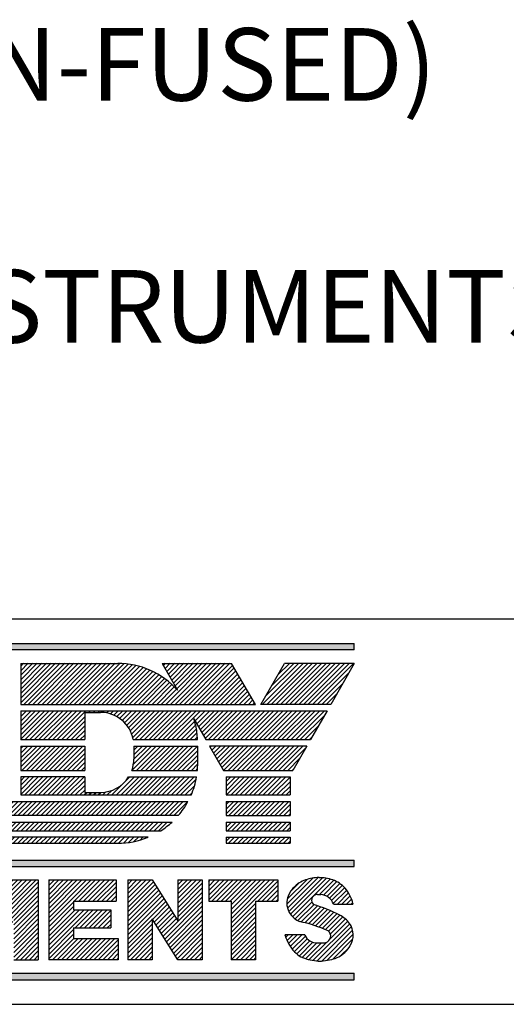
# Model space of a CAD drawing. Extents: x 0 to 78.6, y 0 to 55.
# Drawn here: x 74.8 to 76, y 34.7 to 37.2 of the extents above; entities that cross this region are included whole.
import ezdxf
from ezdxf.enums import TextEntityAlignment as Align

# ---------------------------------------------------------------- set-up
doc = ezdxf.new("R2010")
doc.units = 0
doc.header["$LTSCALE"] = 0.25
doc.layers.get('0').update_dxf_attribs({"linetype": 'CONTINUOUS'})
doc.layers.add('FOMAT', color=6, linetype='CONTINUOUS')
doc.layers.add('LOGO_HI', color=11, linetype='CONTINUOUS')
doc.styles.add('RD25', font='ROMAND.shx', dxfattribs={"height": 0.25})
doc.styles.add('RS10', font='ROMANS.shx', dxfattribs={"height": 0.1})
doc.styles.add('RS18', font='ROMANS.shx', dxfattribs={"height": 0.18})

# ---------------------------------------------------------------- blocks, each defined once
blk = doc.blocks.new('*X57')
at = {"color": 0}
for p, q in [((30.5325, 3.194), (30.5766, 3.238)), ((30.5325, 3.2028), (30.5677, 3.238)), ((30.5325, 3.2116), (30.5589, 3.238)), ((30.5325, 3.2205), (30.55, 3.238)), ((30.5325, 3.2293), (30.5412, 3.238)), ((30.5325, 3.1851), (30.5819, 3.2345)), ((30.5325, 3.1763), (30.5853, 3.2291)), ((30.629, 3.1932), (30.6738, 3.238)), ((30.629, 3.2021), (30.665, 3.238)), ((30.629, 3.2109), (30.6561, 3.238)), ((30.629, 3.2197), (30.6473, 3.238)), ((30.629, 3.2286), (30.6384, 3.238)), ((30.629, 3.2374), (30.6296, 3.238)), ((30.629, 3.1844), (30.6762, 3.2316)), ((30.5325, 3.1674), (30.5887, 3.2237)), ((30.5325, 3.1586), (30.5921, 3.2182)), ((30.5325, 3.1498), (30.5955, 3.2128)), ((30.629, 3.1755), (30.6762, 3.2228)), ((30.629, 3.1667), (30.6762, 3.2139)), ((30.5325, 3.1409), (30.5989, 3.2074)), ((30.5325, 3.1321), (30.6023, 3.2019)), ((30.5325, 3.1232), (30.6057, 3.1965)), ((30.5801, 3.162), (30.6091, 3.1911)), ((30.6005, 3.1294), (30.6762, 3.2051)), ((30.6039, 3.124), (30.6762, 3.1962)), ((30.5835, 3.1566), (30.6125, 3.1856)), ((30.5869, 3.1512), (30.6159, 3.1802)), ((30.5903, 3.1457), (30.6193, 3.1748)), ((30.6073, 3.1186), (30.6762, 3.1874)), ((30.6108, 3.1131), (30.6762, 3.1786)), ((30.5325, 3.1144), (30.5797, 3.1616)), ((30.5937, 3.1403), (30.6228, 3.1693)), ((30.5971, 3.1349), (30.6262, 3.1639)), ((30.6142, 3.1077), (30.6762, 3.1697)), ((30.6176, 3.1023), (30.6762, 3.1609)), ((30.5325, 3.1056), (30.5797, 3.1528)), ((30.5325, 3.0967), (30.5797, 3.1439)), ((30.5325, 3.0879), (30.5797, 3.1351)), ((30.621, 3.0968), (30.6762, 3.152)), ((30.6244, 3.0914), (30.6762, 3.1432)), ((30.6278, 3.086), (30.6762, 3.1344)), ((30.5375, 3.0841), (30.5797, 3.1263)), ((30.5463, 3.0841), (30.5797, 3.1174)), ((30.6347, 3.0841), (30.6762, 3.1255)), ((30.6436, 3.0841), (30.6762, 3.1167)), ((30.5552, 3.0841), (30.5797, 3.1086)), ((30.564, 3.0841), (30.5797, 3.0998)), ((30.6524, 3.0841), (30.6762, 3.1079)), ((30.6612, 3.0841), (30.6762, 3.099)), ((30.5729, 3.0841), (30.5797, 3.0909)), ((30.6701, 3.0841), (30.6762, 3.0902))]:
    blk.add_line(p, q, dxfattribs=at)
blk = doc.blocks.new('*X55')
at = {"color": 0}
for p, q in [((30.1896, 3.1782), (30.2495, 3.238)), ((30.1896, 3.187), (30.2407, 3.238)), ((30.1896, 3.1958), (30.2319, 3.238)), ((30.1896, 3.2047), (30.223, 3.238)), ((30.1896, 3.2135), (30.2142, 3.238)), ((30.1896, 3.2223), (30.2053, 3.238)), ((30.1896, 3.2312), (30.1965, 3.238)), ((30.1896, 3.1693), (30.253, 3.2327)), ((30.2446, 3.1359), (30.3468, 3.238)), ((30.2465, 3.1289), (30.3556, 3.238)), ((30.2483, 3.122), (30.36, 3.2336)), ((30.2791, 3.1793), (30.3379, 3.238)), ((30.2834, 3.1924), (30.3291, 3.238)), ((30.2878, 3.2056), (30.3202, 3.238)), ((30.2921, 3.2187), (30.3114, 3.238)), ((30.2964, 3.2319), (30.3026, 3.238)), ((30.1896, 3.1605), (30.2552, 3.226)), ((30.1896, 3.1516), (30.2574, 3.2194)), ((30.1896, 3.1428), (30.2595, 3.2127)), ((30.2502, 3.115), (30.36, 3.2248)), ((30.2521, 3.108), (30.36, 3.216)), ((30.1896, 3.134), (30.2617, 3.2061)), ((30.1896, 3.1251), (30.2639, 3.1994)), ((30.2372, 3.1639), (30.2661, 3.1928)), ((30.3128, 3.1599), (30.36, 3.2071)), ((30.3128, 3.1511), (30.36, 3.1983)), ((30.2391, 3.1569), (30.2683, 3.1861)), ((30.2409, 3.1499), (30.2705, 3.1794)), ((30.2428, 3.1429), (30.2727, 3.1728)), ((30.3128, 3.1422), (30.36, 3.1894)), ((30.3128, 3.1334), (30.36, 3.1806)), ((30.1896, 3.1163), (30.2369, 3.1635)), ((30.1896, 3.1074), (30.2369, 3.1547)), ((30.2539, 3.101), (30.3109, 3.158)), ((30.3128, 3.1246), (30.36, 3.1718)), ((30.3128, 3.1157), (30.36, 3.1629)), ((30.3128, 3.1069), (30.36, 3.1541)), ((30.1896, 3.0986), (30.2369, 3.1458)), ((30.1896, 3.0898), (30.2369, 3.137)), ((30.2558, 3.094), (30.3077, 3.146)), ((30.3128, 3.098), (30.36, 3.1453)), ((30.3128, 3.0892), (30.36, 3.1364)), ((30.1928, 3.0841), (30.2369, 3.1281)), ((30.2016, 3.0841), (30.2369, 3.1193)), ((30.2576, 3.087), (30.3045, 3.1339)), ((30.2635, 3.0841), (30.3013, 3.1219)), ((30.3165, 3.0841), (30.36, 3.1276)), ((30.3254, 3.0841), (30.36, 3.1187)), ((30.2105, 3.0841), (30.2369, 3.1105)), ((30.2193, 3.0841), (30.2369, 3.1016)), ((30.2723, 3.0841), (30.2981, 3.1098)), ((30.2812, 3.0841), (30.2949, 3.0978)), ((30.3342, 3.0841), (30.36, 3.1099)), ((30.343, 3.0841), (30.36, 3.1011)), ((30.2281, 3.0841), (30.2369, 3.0928)), ((30.29, 3.0841), (30.2917, 3.0858)), ((30.3519, 3.0841), (30.36, 3.0922))]:
    blk.add_line(p, q, dxfattribs=at)
blk = doc.blocks.new('*X56')
at = {"color": 0}
for p, q in [((30.3806, 3.1569), (30.4617, 3.238)), ((30.3806, 3.1658), (30.4528, 3.238)), ((30.3806, 3.1746), (30.444, 3.238)), ((30.3806, 3.1835), (30.4351, 3.238)), ((30.3806, 3.1923), (30.4263, 3.238)), ((30.3806, 3.2011), (30.4175, 3.238)), ((30.3806, 3.21), (30.4086, 3.238)), ((30.3806, 3.2188), (30.3998, 3.238)), ((30.3806, 3.2277), (30.3909, 3.238)), ((30.3806, 3.2365), (30.3821, 3.238)), ((30.4294, 3.197), (30.4705, 3.238)), ((30.4383, 3.197), (30.4793, 3.238)), ((30.4471, 3.197), (30.4882, 3.238)), ((30.456, 3.197), (30.497, 3.238)), ((30.4648, 3.197), (30.5059, 3.238)), ((30.4736, 3.197), (30.5099, 3.2332)), ((30.4825, 3.197), (30.5099, 3.2244)), ((30.4913, 3.197), (30.5099, 3.2156)), ((30.3806, 3.1481), (30.4278, 3.1953)), ((30.5002, 3.197), (30.5099, 3.2067)), ((30.509, 3.197), (30.5099, 3.1979)), ((30.3806, 3.1393), (30.4278, 3.1865)), ((30.3806, 3.1039), (30.4572, 3.1806)), ((30.3806, 3.1128), (30.4484, 3.1806)), ((30.3806, 3.1216), (30.4395, 3.1806)), ((30.3806, 3.1304), (30.4307, 3.1806)), ((30.4311, 3.1457), (30.466, 3.1806)), ((30.44, 3.1457), (30.4749, 3.1806)), ((30.4488, 3.1457), (30.4837, 3.1806)), ((30.4577, 3.1457), (30.4926, 3.1806)), ((30.4665, 3.1457), (30.4996, 3.1788)), ((30.4753, 3.1457), (30.4996, 3.1699)), ((30.4842, 3.1457), (30.4996, 3.1611)), ((30.3806, 3.0951), (30.4278, 3.1423)), ((30.493, 3.1457), (30.4996, 3.1523)), ((30.3806, 3.0862), (30.4278, 3.1335)), ((30.3872, 3.0841), (30.4283, 3.1251)), ((30.3961, 3.0841), (30.4371, 3.1251)), ((30.4049, 3.0841), (30.446, 3.1251)), ((30.4138, 3.0841), (30.4548, 3.1251)), ((30.4226, 3.0841), (30.4637, 3.1251)), ((30.4314, 3.0841), (30.4725, 3.1251)), ((30.4403, 3.0841), (30.4813, 3.1251)), ((30.4491, 3.0841), (30.4902, 3.1251)), ((30.458, 3.0841), (30.499, 3.1251)), ((30.4668, 3.0841), (30.5078, 3.1251)), ((30.4756, 3.0841), (30.514, 3.1224)), ((30.4845, 3.0841), (30.514, 3.1136)), ((30.4933, 3.0841), (30.514, 3.1048)), ((30.5021, 3.0841), (30.514, 3.0959)), ((30.511, 3.0841), (30.514, 3.0871))]:
    blk.add_line(p, q, dxfattribs=at)
blk = doc.blocks.new('*X47')
at = {"color": 0}
for p, q in [((30.3259, 3.5089), (30.3812, 3.5642)), ((30.3261, 3.5179), (30.3724, 3.5642)), ((30.3261, 3.5267), (30.3636, 3.5642)), ((30.3261, 3.5356), (30.3547, 3.5642)), ((30.3261, 3.5444), (30.3459, 3.5642)), ((30.3261, 3.5532), (30.337, 3.5642)), ((30.3261, 3.5621), (30.3282, 3.5642)), ((30.3347, 3.5089), (30.3901, 3.5642)), ((30.3436, 3.5089), (30.3989, 3.5642)), ((30.3524, 3.5089), (30.4078, 3.5642)), ((30.3612, 3.5089), (30.4166, 3.5642)), ((30.3701, 3.5089), (30.4254, 3.5642)), ((30.3789, 3.5089), (30.4343, 3.5642)), ((30.3878, 3.5089), (30.4431, 3.5642)), ((30.3966, 3.5089), (30.4519, 3.5642)), ((30.4054, 3.5089), (30.4495, 3.5529)), ((30.4578, 3.5612), (30.4608, 3.5642)), ((30.4666, 3.5612), (30.4696, 3.5642)), ((30.4755, 3.5612), (30.4785, 3.5642)), ((30.4842, 3.5611), (30.4873, 3.5642)), ((30.492, 3.5601), (30.4961, 3.5642)), ((30.4991, 3.5583), (30.505, 3.5642)), ((30.5055, 3.5559), (30.5138, 3.5642)), ((30.5114, 3.553), (30.5227, 3.5642)), ((30.5168, 3.5495), (30.5315, 3.5642)), ((30.5218, 3.5457), (30.5403, 3.5642)), ((30.5263, 3.5414), (30.5492, 3.5642)), ((30.5304, 3.5366), (30.558, 3.5642)), ((30.5341, 3.5315), (30.5669, 3.5642)), ((30.5373, 3.5258), (30.5757, 3.5642)), ((30.54, 3.5197), (30.5845, 3.5642)), ((30.5421, 3.513), (30.5934, 3.5642)), ((30.5469, 3.5089), (30.6022, 3.5642)), ((30.5557, 3.5089), (30.611, 3.5642)), ((30.5645, 3.5089), (30.6199, 3.5642)), ((30.5734, 3.5089), (30.6287, 3.5642)), ((30.5822, 3.5089), (30.6376, 3.5642)), ((30.591, 3.5089), (30.6464, 3.5642)), ((30.5999, 3.5089), (30.6552, 3.5642)), ((30.6087, 3.5089), (30.6641, 3.5642)), ((30.6176, 3.5089), (30.6729, 3.5642)), ((30.6622, 3.5447), (30.6818, 3.5642)), ((30.6654, 3.539), (30.6906, 3.5642)), ((30.6686, 3.5334), (30.6994, 3.5642)), ((30.6718, 3.5278), (30.7083, 3.5642)), ((30.6751, 3.5222), (30.7171, 3.5642)), ((30.6783, 3.5165), (30.726, 3.5642)), ((30.6815, 3.5109), (30.7348, 3.5642)), ((30.6883, 3.5089), (30.7436, 3.5642)), ((30.6971, 3.5089), (30.7525, 3.5642)), ((30.706, 3.5089), (30.7613, 3.5642)), ((30.7148, 3.5089), (30.7701, 3.5642)), ((30.7236, 3.5089), (30.779, 3.5642)), ((30.7325, 3.5089), (30.7878, 3.5642)), ((30.7413, 3.5089), (30.7967, 3.5642)), ((30.7501, 3.5089), (30.8055, 3.5642)), ((30.759, 3.5089), (30.8143, 3.5642)), ((30.7678, 3.5089), (30.8232, 3.5642)), ((30.7767, 3.5089), (30.832, 3.5642)), ((30.7855, 3.5089), (30.8409, 3.5642)), ((30.7943, 3.5089), (30.8497, 3.5642)), ((30.8032, 3.5089), (30.8585, 3.5642)), ((30.812, 3.5089), (30.8674, 3.5642)), ((30.8209, 3.5089), (30.8762, 3.5642)), ((30.8297, 3.5089), (30.8851, 3.5642)), ((30.8385, 3.5089), (30.8939, 3.5642)), ((30.8474, 3.5089), (30.9027, 3.5642)), ((30.8562, 3.5089), (30.9116, 3.5642)), ((30.8651, 3.5089), (30.9115, 3.5553)), ((30.4143, 3.5089), (30.4495, 3.5441)), ((30.4231, 3.5089), (30.4495, 3.5353)), ((30.6264, 3.5089), (30.6614, 3.5438)), ((30.6352, 3.5089), (30.6632, 3.5368)), ((30.8739, 3.5089), (30.8997, 3.5347)), ((30.4319, 3.5089), (30.4495, 3.5264)), ((30.4408, 3.5089), (30.4495, 3.5176)), ((30.6441, 3.5089), (30.6647, 3.5295)), ((30.6529, 3.5089), (30.6659, 3.5219)), ((30.8827, 3.5089), (30.8879, 3.5141)), ((30.6618, 3.5089), (30.6668, 3.5139))]:
    blk.add_line(p, q, dxfattribs=at)
blk = doc.blocks.new('*X46')
at = {"color": 0}
for p, q in [((30.5402, 3.4492), (30.5874, 3.4963)), ((30.5434, 3.4612), (30.5785, 3.4963)), ((30.5441, 3.4708), (30.5697, 3.4963)), ((30.5441, 3.4796), (30.5608, 3.4963)), ((30.5441, 3.4885), (30.552, 3.4963)), ((30.5491, 3.4492), (30.5962, 3.4963)), ((30.5579, 3.4492), (30.605, 3.4963)), ((30.5667, 3.4492), (30.6139, 3.4963)), ((30.5756, 3.4492), (30.6227, 3.4963)), ((30.5844, 3.4492), (30.6315, 3.4963)), ((30.5933, 3.4492), (30.6404, 3.4963)), ((30.6021, 3.4492), (30.6492, 3.4963)), ((30.6109, 3.4492), (30.6581, 3.4963)), ((30.6198, 3.4492), (30.6669, 3.4963)), ((30.6286, 3.4492), (30.6673, 3.4878)), ((30.6375, 3.4492), (30.6673, 3.479)), ((30.6463, 3.4492), (30.6673, 3.4702)), ((30.6551, 3.4492), (30.6672, 3.4613)), ((30.664, 3.4492), (30.6669, 3.4521))]:
    blk.add_line(p, q, dxfattribs=at)
blk = doc.blocks.new('*X42')
at = {"color": 0}
for p, q in [((30.3261, 3.456), (30.3664, 3.4963)), ((30.3261, 3.4649), (30.3575, 3.4963)), ((30.3261, 3.4737), (30.3487, 3.4963)), ((30.3261, 3.4825), (30.3399, 3.4963)), ((30.3261, 3.4914), (30.331, 3.4963)), ((30.3281, 3.4492), (30.3752, 3.4963)), ((30.3369, 3.4492), (30.3841, 3.4963)), ((30.3458, 3.4492), (30.3929, 3.4963)), ((30.3546, 3.4492), (30.4017, 3.4963)), ((30.3635, 3.4492), (30.4106, 3.4963)), ((30.3723, 3.4492), (30.4194, 3.4963)), ((30.3811, 3.4492), (30.4283, 3.4963)), ((30.39, 3.4492), (30.4371, 3.4963)), ((30.3988, 3.4492), (30.4459, 3.4963)), ((30.4076, 3.4492), (30.4495, 3.4911)), ((30.4165, 3.4492), (30.4495, 3.4822)), ((30.4253, 3.4492), (30.4495, 3.4734)), ((30.4342, 3.4492), (30.4495, 3.4645)), ((30.443, 3.4492), (30.4495, 3.4557))]:
    blk.add_line(p, q, dxfattribs=at)
blk = doc.blocks.new('*X48')
at = {"color": 0}
for p, q in [((30.3261, 3.5798), (30.4022, 3.6559)), ((30.3261, 3.5886), (30.3933, 3.6559)), ((30.3261, 3.5974), (30.3845, 3.6559)), ((30.3261, 3.6063), (30.3757, 3.6559)), ((30.3261, 3.6151), (30.3668, 3.6559)), ((30.3261, 3.624), (30.358, 3.6559)), ((30.3261, 3.6328), (30.3491, 3.6559)), ((30.3261, 3.6416), (30.3403, 3.6559)), ((30.3261, 3.6505), (30.3315, 3.6559)), ((30.3319, 3.5767), (30.411, 3.6559)), ((30.3407, 3.5767), (30.4198, 3.6559)), ((30.3496, 3.5767), (30.4287, 3.6559)), ((30.3584, 3.5767), (30.4375, 3.6559)), ((30.3673, 3.5767), (30.4464, 3.6559)), ((30.3761, 3.5767), (30.4552, 3.6559)), ((30.3849, 3.5767), (30.464, 3.6559)), ((30.3938, 3.5767), (30.4729, 3.6559)), ((30.4026, 3.5767), (30.4817, 3.6559)), ((30.4114, 3.5767), (30.4906, 3.6559)), ((30.4203, 3.5767), (30.4994, 3.6559)), ((30.4291, 3.5767), (30.5082, 3.6559)), ((30.438, 3.5767), (30.517, 3.6558)), ((30.4468, 3.5767), (30.5254, 3.6554)), ((30.4556, 3.5767), (30.5334, 3.6545)), ((30.4645, 3.5767), (30.541, 3.6533)), ((30.4733, 3.5767), (30.5483, 3.6517)), ((30.4822, 3.5767), (30.5553, 3.6499)), ((30.491, 3.5767), (30.5621, 3.6478)), ((30.6011, 3.6515), (30.6055, 3.6559)), ((30.6043, 3.6459), (30.6143, 3.6559)), ((30.6059, 3.5767), (30.685, 3.6559)), ((30.6076, 3.6403), (30.6231, 3.6559)), ((30.6108, 3.6347), (30.632, 3.6559)), ((30.614, 3.629), (30.6408, 3.6559)), ((30.6147, 3.5767), (30.6938, 3.6559)), ((30.6172, 3.6234), (30.6497, 3.6559)), ((30.6204, 3.6178), (30.6585, 3.6559)), ((30.6236, 3.6122), (30.6673, 3.6559)), ((30.6236, 3.5767), (30.7027, 3.6559)), ((30.6268, 3.6065), (30.6762, 3.6559)), ((30.6324, 3.5767), (30.7115, 3.6559)), ((30.6413, 3.5767), (30.7204, 3.6559)), ((30.6501, 3.5767), (30.7292, 3.6559)), ((30.6589, 3.5767), (30.7347, 3.6525)), ((30.4998, 3.5767), (30.5686, 3.6455)), ((30.5087, 3.5767), (30.5748, 3.6429)), ((30.5175, 3.5767), (30.5809, 3.6401)), ((30.5264, 3.5767), (30.5867, 3.6371)), ((30.5352, 3.5767), (30.5923, 3.6339)), ((30.544, 3.5767), (30.5978, 3.6305)), ((30.6678, 3.5767), (30.7379, 3.6469)), ((30.6766, 3.5767), (30.7411, 3.6413)), ((30.6855, 3.5767), (30.7444, 3.6357)), ((30.6943, 3.5767), (30.7476, 3.6301)), ((30.5529, 3.5767), (30.603, 3.6269)), ((30.5617, 3.5767), (30.608, 3.6231)), ((30.5705, 3.5767), (30.6129, 3.6191)), ((30.5794, 3.5767), (30.6176, 3.615)), ((30.5882, 3.5767), (30.6221, 3.6106)), ((30.7031, 3.5767), (30.7509, 3.6245)), ((30.712, 3.5767), (30.7541, 3.6189)), ((30.7208, 3.5767), (30.7573, 3.6133)), ((30.5971, 3.5767), (30.6264, 3.6061)), ((30.7296, 3.5767), (30.7606, 3.6077)), ((30.7385, 3.5767), (30.7638, 3.6021)), ((30.7473, 3.5767), (30.767, 3.5965)), ((30.7562, 3.5767), (30.7703, 3.5908)), ((30.765, 3.5767), (30.7735, 3.5852)), ((30.7738, 3.5767), (30.7767, 3.5796))]:
    blk.add_line(p, q, dxfattribs=at)
blk = doc.blocks.new('*X45')
at = {"color": 0}
for p, q in [((30.2029, 3.3417), (30.211, 3.3497)), ((30.203, 3.333), (30.2198, 3.3497)), ((30.2119, 3.333), (30.2286, 3.3497)), ((30.2207, 3.333), (30.2375, 3.3497)), ((30.2295, 3.333), (30.2463, 3.3497)), ((30.2384, 3.333), (30.2552, 3.3497)), ((30.2472, 3.333), (30.264, 3.3497)), ((30.2561, 3.333), (30.2728, 3.3497)), ((30.2649, 3.333), (30.2817, 3.3497)), ((30.2737, 3.333), (30.2905, 3.3497)), ((30.2826, 3.333), (30.2994, 3.3497)), ((30.2914, 3.333), (30.3082, 3.3497)), ((30.3003, 3.333), (30.317, 3.3497)), ((30.3091, 3.333), (30.3259, 3.3497)), ((30.3179, 3.333), (30.3347, 3.3497)), ((30.3268, 3.333), (30.3436, 3.3497)), ((30.3356, 3.333), (30.3524, 3.3497)), ((30.3444, 3.333), (30.3612, 3.3497)), ((30.3533, 3.333), (30.3701, 3.3497)), ((30.3621, 3.333), (30.3789, 3.3497)), ((30.371, 3.333), (30.3877, 3.3497)), ((30.3798, 3.333), (30.3966, 3.3497)), ((30.3886, 3.333), (30.4054, 3.3497)), ((30.3975, 3.333), (30.4143, 3.3497)), ((30.4063, 3.333), (30.4231, 3.3497)), ((30.4152, 3.333), (30.4319, 3.3497)), ((30.424, 3.333), (30.4408, 3.3497)), ((30.4328, 3.333), (30.4496, 3.3497)), ((30.4417, 3.333), (30.4585, 3.3497)), ((30.4505, 3.333), (30.4673, 3.3497)), ((30.4593, 3.333), (30.4761, 3.3497)), ((30.4682, 3.333), (30.485, 3.3497)), ((30.477, 3.333), (30.4938, 3.3497)), ((30.4859, 3.333), (30.5026, 3.3497)), ((30.4947, 3.333), (30.5115, 3.3497)), ((30.5035, 3.333), (30.5203, 3.3497)), ((30.5124, 3.333), (30.5292, 3.3497)), ((30.5212, 3.333), (30.538, 3.3497)), ((30.5301, 3.333), (30.5468, 3.3497)), ((30.5389, 3.333), (30.5557, 3.3497)), ((30.5477, 3.333), (30.5645, 3.3497)), ((30.5566, 3.333), (30.5734, 3.3497)), ((30.5654, 3.333), (30.5822, 3.3497)), ((30.5743, 3.333), (30.591, 3.3497)), ((30.5831, 3.333), (30.5999, 3.3497)), ((30.5919, 3.333), (30.6087, 3.3497))]:
    blk.add_line(p, q, dxfattribs=at)
blk = doc.blocks.new('*X44')
at = {"color": 0}
for p, q in [((30.2026, 3.3679), (30.2241, 3.3894)), ((30.2026, 3.3768), (30.2152, 3.3894)), ((30.2026, 3.3856), (30.2064, 3.3894)), ((30.2058, 3.3623), (30.2329, 3.3894)), ((30.2147, 3.3623), (30.2417, 3.3894)), ((30.2235, 3.3623), (30.2506, 3.3894)), ((30.2323, 3.3623), (30.2594, 3.3894)), ((30.2412, 3.3623), (30.2682, 3.3894)), ((30.25, 3.3623), (30.2771, 3.3894)), ((30.2589, 3.3623), (30.2859, 3.3894)), ((30.2677, 3.3623), (30.2948, 3.3894)), ((30.2765, 3.3623), (30.3036, 3.3894)), ((30.2854, 3.3623), (30.3124, 3.3894)), ((30.2942, 3.3623), (30.3213, 3.3894)), ((30.303, 3.3623), (30.3301, 3.3894)), ((30.3119, 3.3623), (30.339, 3.3894)), ((30.3207, 3.3623), (30.3478, 3.3894)), ((30.3296, 3.3623), (30.3566, 3.3894)), ((30.3384, 3.3623), (30.3655, 3.3894)), ((30.3472, 3.3623), (30.3743, 3.3894)), ((30.3561, 3.3623), (30.3832, 3.3894)), ((30.3649, 3.3623), (30.392, 3.3894)), ((30.3738, 3.3623), (30.4008, 3.3894)), ((30.3826, 3.3623), (30.4097, 3.3894)), ((30.3914, 3.3623), (30.4185, 3.3894)), ((30.4003, 3.3623), (30.4273, 3.3894)), ((30.4091, 3.3623), (30.4362, 3.3894)), ((30.418, 3.3623), (30.445, 3.3894)), ((30.4268, 3.3623), (30.4539, 3.3894)), ((30.4356, 3.3623), (30.4627, 3.3894)), ((30.4445, 3.3623), (30.4715, 3.3894)), ((30.4533, 3.3623), (30.4804, 3.3894)), ((30.4621, 3.3623), (30.4892, 3.3894)), ((30.471, 3.3623), (30.4981, 3.3894)), ((30.4798, 3.3623), (30.5069, 3.3894)), ((30.4887, 3.3623), (30.5157, 3.3894)), ((30.4975, 3.3623), (30.5246, 3.3894)), ((30.5063, 3.3623), (30.5334, 3.3894)), ((30.5152, 3.3623), (30.5423, 3.3894)), ((30.524, 3.3623), (30.5511, 3.3894)), ((30.5329, 3.3623), (30.5599, 3.3894)), ((30.5417, 3.3623), (30.5688, 3.3894)), ((30.5505, 3.3623), (30.5776, 3.3894)), ((30.5594, 3.3623), (30.5864, 3.3894)), ((30.5682, 3.3623), (30.5953, 3.3894)), ((30.5771, 3.3623), (30.6041, 3.3894)), ((30.5859, 3.3623), (30.613, 3.3894)), ((30.5947, 3.3623), (30.6218, 3.3894)), ((30.6036, 3.3623), (30.6306, 3.3894)), ((30.6124, 3.3623), (30.6395, 3.3894)), ((30.6212, 3.3623), (30.6483, 3.3894))]:
    blk.add_line(p, q, dxfattribs=at)
blk = doc.blocks.new('*X43')
at = {"color": 0}
for p, q in [((30.2061, 3.3184), (30.2082, 3.3204)), ((30.2078, 3.3112), (30.217, 3.3204)), ((30.2141, 3.3087), (30.2258, 3.3204)), ((30.223, 3.3087), (30.2347, 3.3204)), ((30.2318, 3.3087), (30.2435, 3.3204)), ((30.2406, 3.3087), (30.2524, 3.3204)), ((30.2495, 3.3087), (30.2612, 3.3204)), ((30.2583, 3.3087), (30.27, 3.3204)), ((30.2671, 3.3087), (30.2789, 3.3204)), ((30.276, 3.3087), (30.2877, 3.3204)), ((30.2848, 3.3087), (30.2966, 3.3204)), ((30.2937, 3.3087), (30.3054, 3.3204)), ((30.3025, 3.3087), (30.3142, 3.3204)), ((30.3113, 3.3087), (30.3231, 3.3204)), ((30.3202, 3.3087), (30.3319, 3.3204)), ((30.329, 3.3087), (30.3408, 3.3204)), ((30.3379, 3.3087), (30.3496, 3.3204)), ((30.3467, 3.3087), (30.3584, 3.3204)), ((30.3555, 3.3087), (30.3673, 3.3204)), ((30.3644, 3.3087), (30.3761, 3.3204)), ((30.3732, 3.3087), (30.3849, 3.3204)), ((30.382, 3.3087), (30.3938, 3.3204)), ((30.3909, 3.3087), (30.4026, 3.3204)), ((30.3997, 3.3087), (30.4115, 3.3204)), ((30.4086, 3.3087), (30.4203, 3.3204)), ((30.4174, 3.3087), (30.4291, 3.3204)), ((30.4262, 3.3087), (30.438, 3.3204)), ((30.4351, 3.3087), (30.4468, 3.3204)), ((30.4439, 3.3087), (30.4557, 3.3204)), ((30.4528, 3.3087), (30.4645, 3.3204)), ((30.4616, 3.3087), (30.4733, 3.3204)), ((30.4704, 3.3087), (30.4822, 3.3204)), ((30.4793, 3.3087), (30.491, 3.3204)), ((30.4881, 3.3087), (30.4999, 3.3204)), ((30.497, 3.3087), (30.5087, 3.3204)), ((30.5058, 3.3087), (30.5175, 3.3204)), ((30.5146, 3.3087), (30.5264, 3.3204)), ((30.5239, 3.3091), (30.5352, 3.3204)), ((30.5337, 3.3101), (30.544, 3.3204)), ((30.5444, 3.3119), (30.5529, 3.3204)), ((30.5562, 3.3149), (30.5617, 3.3204)), ((30.5696, 3.3195), (30.5706, 3.3204))]:
    blk.add_line(p, q, dxfattribs=at)
blk = doc.blocks.new('*X59')
at = {"color": 0}
for p, q in [((30.8392, 3.1913), (30.8895, 3.2416)), ((30.8397, 3.2007), (30.8781, 3.239)), ((30.8405, 3.1838), (30.8991, 3.2424)), ((30.8429, 3.1773), (30.9078, 3.2422)), ((30.8461, 3.2159), (30.8613, 3.2311)), ((30.8462, 3.1718), (30.9156, 3.2412)), ((30.8502, 3.167), (30.9228, 3.2396)), ((30.9018, 3.2098), (30.9295, 3.2374)), ((30.9098, 3.2089), (30.9356, 3.2347)), ((30.9161, 3.2063), (30.9411, 3.2313)), ((30.9213, 3.2027), (30.946, 3.2274)), ((30.9255, 3.1981), (30.9505, 3.2231)), ((30.9287, 3.1924), (30.9545, 3.2182)), ((30.9366, 3.1915), (30.958, 3.2129)), ((30.855, 3.1629), (30.8873, 3.1952)), ((30.9454, 3.1915), (30.9612, 3.2073)), ((30.9542, 3.1915), (30.9639, 3.2011)), ((30.9631, 3.1915), (30.9661, 3.1945)), ((30.8604, 3.1595), (30.8913, 3.1903)), ((30.8669, 3.1571), (30.898, 3.1882)), ((30.874, 3.1554), (30.9045, 3.186)), ((30.8809, 3.1535), (30.911, 3.1836)), ((30.8877, 3.1515), (30.9173, 3.1811)), ((30.8944, 3.1493), (30.9235, 3.1784)), ((30.901, 3.147), (30.9296, 3.1757)), ((30.9074, 3.1446), (30.9356, 3.1728)), ((30.8899, 3.083), (30.9605, 3.1535)), ((30.9137, 3.1421), (30.9415, 3.1698)), ((30.9197, 3.1392), (30.9471, 3.1666)), ((30.9225, 3.1244), (30.9565, 3.1584)), ((30.9231, 3.1338), (30.9521, 3.1628)), ((30.8976, 3.0818), (30.9637, 3.1479)), ((30.9063, 3.0816), (30.966, 3.1414)), ((30.8371, 3.1274), (30.8417, 3.1319)), ((30.8396, 3.121), (30.8505, 3.1319)), ((30.8425, 3.1151), (30.8593, 3.1319)), ((30.8458, 3.1095), (30.8682, 3.1319)), ((30.8495, 3.1044), (30.8748, 3.1297)), ((30.8536, 3.0997), (30.8786, 3.1247)), ((30.8582, 3.0954), (30.8835, 3.1207)), ((30.8633, 3.0916), (30.8895, 3.1179)), ((30.8689, 3.0885), (30.8972, 3.1168)), ((30.8753, 3.086), (30.9061, 3.1168)), ((30.8825, 3.0843), (30.916, 3.1179)), ((30.9166, 3.0831), (30.9672, 3.1337)), ((30.9275, 3.0852), (30.9665, 3.1242)), ((30.9431, 3.092), (30.9591, 3.1079))]:
    blk.add_line(p, q, dxfattribs=at)
blk = doc.blocks.new('*X58')
at = {"color": 0}
for p, q in [((30.6885, 3.1997), (30.7268, 3.238)), ((30.6885, 3.2086), (30.718, 3.238)), ((30.6885, 3.2174), (30.7091, 3.238)), ((30.6885, 3.2262), (30.7003, 3.238)), ((30.6885, 3.2351), (30.6915, 3.238)), ((30.6946, 3.197), (30.7357, 3.238)), ((30.7034, 3.197), (30.7445, 3.238)), ((30.7123, 3.197), (30.7533, 3.238)), ((30.7211, 3.197), (30.7622, 3.238)), ((30.73, 3.197), (30.771, 3.238)), ((30.7316, 3.1544), (30.8152, 3.238)), ((30.7316, 3.1633), (30.8064, 3.238)), ((30.7316, 3.1721), (30.7975, 3.238)), ((30.7316, 3.181), (30.7887, 3.238)), ((30.7316, 3.1898), (30.7799, 3.238)), ((30.783, 3.197), (30.8219, 3.2359)), ((30.7918, 3.197), (30.8219, 3.2271)), ((30.8007, 3.197), (30.8219, 3.2183)), ((30.7316, 3.1456), (30.7788, 3.1928)), ((30.8095, 3.197), (30.8219, 3.2094)), ((30.8183, 3.197), (30.8219, 3.2006)), ((30.7316, 3.1368), (30.7788, 3.184)), ((30.7316, 3.1279), (30.7788, 3.1751)), ((30.7316, 3.1191), (30.7788, 3.1663)), ((30.7316, 3.1102), (30.7788, 3.1575)), ((30.7316, 3.1014), (30.7788, 3.1486)), ((30.7316, 3.0926), (30.7788, 3.1398)), ((30.732, 3.0841), (30.7788, 3.131)), ((30.7408, 3.0841), (30.7788, 3.1221)), ((30.7496, 3.0841), (30.7788, 3.1133)), ((30.7585, 3.0841), (30.7788, 3.1044)), ((30.7673, 3.0841), (30.7788, 3.0956)), ((30.7761, 3.0841), (30.7788, 3.0868))]:
    blk.add_line(p, q, dxfattribs=at)
blk = doc.blocks.new('DSHEET2')
at = {"layer": 'FOMAT', "color": 6}
for p, q in [((26.965, 3.82), (33.34, 3.82)), ((26.965, 2.92), (33.34, 2.92))]:
    blk.add_line(p, q, dxfattribs=at)
at = {"layer": 'LOGO_HI', "color": 11}
for p, q in [((29.1646, 3.7625), (31.1404, 3.7625)), ((31.1404, 3.7471), (29.1646, 3.7471)), ((31.1404, 3.7471), (31.1404, 3.7625)), ((30.3625, 3.7159), (30.3625, 3.6202)), ((30.3625, 3.7159), (30.5887, 3.7159)), ((30.6924, 3.7159), (30.8546, 3.7159)), ((30.6924, 3.7159), (30.7281, 3.6533)), ((30.9099, 3.6202), (30.8546, 3.7159)), ((30.9229, 3.6202), (30.9782, 3.7159)), ((30.9257, 3.6202), (31.0214, 3.7159)), ((30.9337, 3.6389), (31.0107, 3.7159)), ((30.9364, 3.6202), (31.0321, 3.7159)), ((30.9471, 3.6202), (31.0428, 3.7159)), ((30.9483, 3.6642), (31, 3.7159)), ((30.9578, 3.6202), (31.0535, 3.7159)), ((30.9629, 3.6895), (30.9893, 3.7159)), ((30.9685, 3.6202), (31.0642, 3.7159)), ((31.1404, 3.7159), (30.9782, 3.7159)), ((30.9792, 3.6202), (31.0749, 3.7159)), ((30.9899, 3.6202), (31.0856, 3.7159)), ((31.0006, 3.6202), (31.0963, 3.7159)), ((31.0113, 3.6202), (31.107, 3.7159)), ((31.022, 3.6202), (31.1177, 3.7159)), ((31.0327, 3.6202), (31.1284, 3.7159)), ((31.0434, 3.6202), (31.1391, 3.7159)), ((31.1404, 3.7159), (31.0857, 3.6202)), ((31.0541, 3.6202), (31.1279, 3.694)), ((31.0647, 3.6202), (31.1137, 3.6691)), ((31.0754, 3.6202), (31.0994, 3.6441)), ((30.3625, 3.6202), (30.9099, 3.6202)), ((31.0857, 3.6202), (30.9229, 3.6202)), ((30.3625, 3.605), (31.0771, 3.605)), ((30.3625, 3.605), (30.3625, 3.538)), ((30.5119, 3.6014), (30.5119, 3.538)), ((30.5119, 3.6014), (30.5486, 3.6014)), ((30.7664, 3.5863), (30.794, 3.538)), ((31.0771, 3.605), (31.0388, 3.538)), ((30.3625, 3.538), (30.5119, 3.538)), ((30.3625, 3.5229), (30.5119, 3.5229)), ((30.3625, 3.5229), (30.3625, 3.4658)), ((30.5119, 3.538), (30.5119, 3.538)), ((30.5119, 3.5229), (30.5119, 3.4658)), ((30.625, 3.538), (30.7753, 3.538)), ((30.6264, 3.5229), (30.7754, 3.5229)), ((30.6264, 3.5229), (30.6264, 3.4925)), ((30.7754, 3.4825), (30.7754, 3.5229)), ((30.794, 3.538), (31.0388, 3.538)), ((31.0301, 3.5229), (30.8027, 3.5229)), ((30.8027, 3.5229), (30.8352, 3.4658)), ((30.8042, 3.5201), (30.807, 3.5229)), ((30.8081, 3.5133), (30.8177, 3.5229)), ((30.812, 3.5065), (30.8284, 3.5229)), ((30.8159, 3.4997), (30.8391, 3.5229)), ((30.8198, 3.4929), (30.8498, 3.5229)), ((30.8237, 3.4861), (30.8605, 3.5229)), ((30.8276, 3.4792), (30.8712, 3.5229)), ((30.8315, 3.4724), (30.8819, 3.5229)), ((30.8354, 3.4656), (30.8926, 3.5229)), ((30.8462, 3.4658), (30.9033, 3.5229)), ((30.8569, 3.4658), (30.914, 3.5229)), ((30.8676, 3.4658), (30.9247, 3.5229)), ((30.8783, 3.4658), (30.9354, 3.5229)), ((30.889, 3.4658), (30.946, 3.5229)), ((30.8997, 3.4658), (30.9567, 3.5229)), ((30.9104, 3.4658), (30.9674, 3.5229)), ((30.9211, 3.4658), (30.9781, 3.5229)), ((30.9318, 3.4658), (30.9888, 3.5229)), ((30.9425, 3.4658), (30.9995, 3.5229)), ((30.9532, 3.4658), (31.0102, 3.5229)), ((30.9639, 3.4658), (31.0209, 3.5229)), ((30.9746, 3.4658), (31.0281, 3.5194)), ((31.0301, 3.5229), (30.9975, 3.4658)), ((30.9853, 3.4658), (31.0139, 3.4944)), ((30.3625, 3.4658), (30.5119, 3.4658)), ((30.3625, 3.4099), (30.4033, 3.4507)), ((30.3625, 3.442), (30.3712, 3.4507)), ((30.3625, 3.4313), (30.3819, 3.4507)), ((30.3625, 3.4206), (30.3926, 3.4507)), ((30.5119, 3.4507), (30.3625, 3.4507)), ((30.3625, 3.4507), (30.3625, 3.4086)), ((30.3719, 3.4086), (30.414, 3.4507)), ((30.3826, 3.4086), (30.4247, 3.4507)), ((30.3933, 3.4086), (30.4354, 3.4507)), ((30.404, 3.4086), (30.4461, 3.4507)), ((30.4147, 3.4086), (30.4568, 3.4507)), ((30.4254, 3.4086), (30.4675, 3.4507)), ((30.4361, 3.4086), (30.4781, 3.4507)), ((30.4468, 3.4086), (30.4888, 3.4507)), ((30.4574, 3.4086), (30.4995, 3.4507)), ((30.4681, 3.4086), (30.5102, 3.4507)), ((30.5119, 3.4507), (30.5119, 3.4147)), ((30.5751, 3.4086), (30.6172, 3.4507)), ((30.5858, 3.4086), (30.6279, 3.4507)), ((30.5965, 3.4086), (30.6386, 3.4507)), ((30.6072, 3.4086), (30.6493, 3.4507)), ((30.6127, 3.4484), (30.615, 3.4507)), ((30.6142, 3.4507), (30.7726, 3.4507)), ((30.6179, 3.4086), (30.66, 3.4507)), ((30.6217, 3.4658), (30.7746, 3.4658)), ((30.6286, 3.4086), (30.6707, 3.4507)), ((30.6393, 3.4086), (30.6814, 3.4507)), ((30.65, 3.4086), (30.692, 3.4507)), ((30.6607, 3.4086), (30.7027, 3.4507)), ((30.6713, 3.4086), (30.7134, 3.4507)), ((30.682, 3.4086), (30.7241, 3.4507)), ((30.6927, 3.4086), (30.7348, 3.4507)), ((30.7034, 3.4086), (30.7455, 3.4507)), ((30.7141, 3.4086), (30.7562, 3.4507)), ((30.7248, 3.4086), (30.7669, 3.4507)), ((30.8352, 3.4658), (30.9975, 3.4658)), ((30.8417, 3.4507), (30.9911, 3.4507)), ((30.8417, 3.4399), (30.8525, 3.4507)), ((30.8417, 3.4292), (30.8632, 3.4507)), ((30.8417, 3.4185), (30.8739, 3.4507)), ((30.8417, 3.4078), (30.8846, 3.4507)), ((30.8417, 3.4507), (30.8417, 3.4086)), ((30.8532, 3.4086), (30.8953, 3.4507)), ((30.8639, 3.4086), (30.9059, 3.4507)), ((30.8746, 3.4086), (30.9166, 3.4507)), ((30.8852, 3.4086), (30.9273, 3.4507)), ((30.8959, 3.4086), (30.938, 3.4507)), ((30.9066, 3.4086), (30.9487, 3.4507)), ((30.9173, 3.4086), (30.9594, 3.4507)), ((30.928, 3.4086), (30.9701, 3.4507)), ((30.9387, 3.4086), (30.9808, 3.4507)), ((30.9494, 3.4086), (30.9911, 3.4502)), ((30.9911, 3.4507), (30.9911, 3.4086)), ((30.996, 3.4658), (30.9996, 3.4695)), ((30.4788, 3.4086), (30.5119, 3.4416)), ((30.4895, 3.4086), (30.5119, 3.4309)), ((30.7355, 3.4086), (30.7714, 3.4445)), ((30.7462, 3.4086), (30.7679, 3.4303)), ((30.9601, 3.4086), (30.9911, 3.4395)), ((30.9708, 3.4086), (30.9911, 3.4288)), ((30.3625, 3.4086), (30.7601, 3.4086)), ((30.5002, 3.4086), (30.5119, 3.4202)), ((30.5109, 3.4086), (30.517, 3.4147)), ((30.5119, 3.4147), (30.5486, 3.4147)), ((30.5216, 3.4086), (30.5277, 3.4147)), ((30.5323, 3.4086), (30.5384, 3.4147)), ((30.543, 3.4086), (30.5491, 3.4147)), ((30.5537, 3.4086), (30.5608, 3.4156)), ((30.5644, 3.4086), (30.5752, 3.4194)), ((30.7569, 3.4086), (30.7623, 3.414)), ((30.8417, 3.4086), (30.9911, 3.4086)), ((30.9815, 3.4086), (30.9911, 3.4181)), ((30.2132, 3.3934), (30.7527, 3.3934)), ((30.8417, 3.3934), (30.9911, 3.3934)), ((30.8417, 3.3864), (30.8487, 3.3934)), ((30.8417, 3.3757), (30.8594, 3.3934)), ((30.8417, 3.365), (30.8701, 3.3934)), ((30.8417, 3.3934), (30.8417, 3.3607)), ((30.848, 3.3607), (30.8808, 3.3934)), ((30.8587, 3.3607), (30.8915, 3.3934)), ((30.8694, 3.3607), (30.9022, 3.3934)), ((30.8801, 3.3607), (30.9129, 3.3934)), ((30.8908, 3.3607), (30.9236, 3.3934)), ((30.9015, 3.3607), (30.9343, 3.3934)), ((30.9122, 3.3607), (30.9449, 3.3934)), ((30.9229, 3.3607), (30.9556, 3.3934)), ((30.9336, 3.3607), (30.9663, 3.3934)), ((30.9443, 3.3607), (30.977, 3.3934)), ((30.955, 3.3607), (30.9877, 3.3934)), ((30.9657, 3.3607), (30.9911, 3.3861)), ((30.9911, 3.3934), (30.9911, 3.3607)), ((30.7301, 3.3607), (30.2132, 3.3607)), ((30.8417, 3.3607), (30.9911, 3.3607)), ((30.9764, 3.3607), (30.9911, 3.3754)), ((30.9871, 3.3607), (30.9911, 3.3647)), ((30.213, 3.3455), (30.7155, 3.3455)), ((30.8417, 3.3455), (30.9911, 3.3455)), ((30.8417, 3.333), (30.8543, 3.3455)), ((30.8417, 3.3436), (30.8436, 3.3455)), ((30.8417, 3.3455), (30.8417, 3.3455)), ((30.8417, 3.3455), (30.8417, 3.3252)), ((30.8446, 3.3252), (30.8649, 3.3455)), ((30.8553, 3.3252), (30.8756, 3.3455)), ((30.866, 3.3252), (30.8863, 3.3455)), ((30.8767, 3.3252), (30.897, 3.3455)), ((30.8874, 3.3252), (30.9077, 3.3455)), ((30.8981, 3.3252), (30.9184, 3.3455)), ((30.9088, 3.3252), (30.9291, 3.3455)), ((30.9195, 3.3252), (30.9398, 3.3455)), ((30.9302, 3.3252), (30.9505, 3.3455)), ((30.9409, 3.3252), (30.9612, 3.3455)), ((30.9516, 3.3252), (30.9719, 3.3455)), ((30.9623, 3.3252), (30.9826, 3.3455)), ((30.973, 3.3252), (30.9911, 3.3433)), ((30.9837, 3.3252), (30.9911, 3.3326)), ((30.9911, 3.3455), (30.9911, 3.3252)), ((30.2144, 3.3252), (30.6892, 3.3252)), ((30.6601, 3.31), (30.2169, 3.31)), ((30.8417, 3.3252), (30.9911, 3.3252)), ((30.8417, 3.31), (30.9911, 3.31)), ((30.8417, 3.3009), (30.8509, 3.31)), ((30.8417, 3.31), (30.8417, 3.2958)), ((30.8474, 3.2958), (30.8616, 3.31)), ((30.8581, 3.2958), (30.8723, 3.31)), ((30.8687, 3.2958), (30.8829, 3.31)), ((30.8794, 3.2958), (30.8936, 3.31)), ((30.8901, 3.2958), (30.9043, 3.31)), ((30.9008, 3.2958), (30.915, 3.31)), ((30.9115, 3.2958), (30.9257, 3.31)), ((30.9222, 3.2958), (30.9364, 3.31)), ((30.9329, 3.2958), (30.9471, 3.31)), ((30.9436, 3.2958), (30.9578, 3.31)), ((30.9543, 3.2958), (30.9685, 3.31)), ((30.965, 3.2958), (30.9792, 3.31)), ((30.9757, 3.2958), (30.9899, 3.31)), ((30.9911, 3.31), (30.9911, 3.2958)), ((30.2203, 3.2958), (30.5887, 3.2958)), ((30.8417, 3.2958), (30.9911, 3.2958)), ((30.9864, 3.2958), (30.9911, 3.3005)), ((29.1646, 3.2568), (31.1404, 3.2568)), ((29.1646, 3.2415), (31.1404, 3.2415)), ((31.1404, 3.2415), (31.1404, 3.2568)), ((30.3291, 3.2103), (30.4036, 3.2103)), ((30.4036, 3.2103), (30.4036, 3.024)), ((30.4284, 3.2103), (30.4284, 3.024)), ((30.4284, 3.2103), (30.5849, 3.2103)), ((30.5849, 3.2103), (30.5849, 3.1607)), ((30.6123, 3.2103), (30.6123, 3.024)), ((30.6123, 3.2103), (30.6694, 3.2103)), ((30.6694, 3.2103), (30.729, 3.1152)), ((30.729, 3.2103), (30.7862, 3.2103)), ((30.729, 3.2103), (30.729, 3.1152)), ((30.7862, 3.2103), (30.7862, 3.024)), ((30.8011, 3.2103), (30.9625, 3.2103)), ((30.8011, 3.2103), (30.8011, 3.1607)), ((30.9625, 3.2103), (30.9625, 3.1607)), ((31.0549, 3.1761), (31.0624, 3.1761)), ((30.4856, 3.1607), (30.4856, 3.1408)), ((30.4856, 3.1607), (30.5849, 3.1607)), ((30.8011, 3.1607), (30.8532, 3.1607)), ((30.8532, 3.1607), (30.8532, 3.024)), ((30.9104, 3.1607), (30.9104, 3.024)), ((30.9104, 3.1607), (30.9625, 3.1607)), ((31.0452, 3.153), (31.0452, 3.153)), ((31.0921, 3.1541), (31.0921, 3.154)), ((31.0921, 3.154), (31.1377, 3.154)), ((31.1377, 3.1552), (31.1377, 3.154)), ((30.4856, 3.1408), (30.5725, 3.1408)), ((30.5725, 3.1408), (30.5725, 3.0986)), ((30.729, 3.024), (30.6694, 3.1192)), ((30.6694, 3.1192), (30.6694, 3.024)), ((30.4856, 3.0986), (30.4856, 3.0737)), ((30.4856, 3.0986), (30.5725, 3.0986)), ((30.9796, 3.0807), (30.9796, 3.0819)), ((31.0252, 3.0819), (30.9796, 3.0819)), ((31.0252, 3.0817), (31.0252, 3.0819)), ((30.4856, 3.0737), (30.5899, 3.0737)), ((30.5899, 3.0737), (30.5899, 3.024)), ((31.0549, 3.0636), (31.0697, 3.0636)), ((31.0744, 3.0642), (31.0744, 3.0642)), ((30.3465, 3.024), (30.4036, 3.024)), ((30.5899, 3.024), (30.4284, 3.024)), ((30.6694, 3.024), (30.6123, 3.024)), ((30.7862, 3.024), (30.729, 3.024)), ((30.9104, 3.024), (30.8532, 3.024)), ((29.1646, 2.9929), (31.1404, 2.9929)), ((31.1404, 2.9775), (31.1404, 2.9929)), ((29.1646, 2.9775), (31.1404, 2.9775))]:
    blk.add_line(p, q, dxfattribs=at)
blk.add_lwpolyline([(31.0549, 3.1761, 0.0597), (31.0506, 3.1756, 0.581909), (31.0452, 3.153)], format="xyb", dxfattribs=at)
for centre, radius, start, end in [((30.5887, 3.5292), 0.1867, 41.681, 90), ((30.5486, 3.5236), 0.0778, 10.6882, 90), ((30.5887, 3.5292), 0.1867, 7.9588, 17.8088), ((30.5486, 3.5236), 0.2271, 3.6416, 7.9588), ((30.5486, 3.4925), 0.0778, 339.9686, 0), ((30.5887, 3.4825), 0.1867, 354.8715, 0), ((30.5486, 3.4925), 0.0778, 270, 327.4888), ((30.5887, 3.4825), 0.1867, 336.6681, 350.1767), ((30.5887, 3.4825), 0.1867, 319.2528, 331.4923), ((30.5887, 3.4825), 0.1867, 302.5712, 312.782), ((30.5887, 3.4825), 0.1867, 270, 292.4904), ((31.0494, 3.1451), 0.0691, 108.9238, 136.2957), ((31.0585, 3.1187), 0.097, 90, 108.9238), ((31.0585, 3.1164), 0.0992, 71.2934, 90), ((31.0692, 3.148), 0.0659, 40.6194, 71.2934), ((31.0295, 3.1569), 0.0462, 143.2443, 231.5346), ((31.0639, 3.1312), 0.0892, 136.2957, 143.2443), ((31.0597, 3.1415), 0.0348, 21.3797, 85.5665), ((31.0527, 3.1339), 0.0876, 14.0932, 40.6194), ((30.9437, 2.8143), 0.3535, 62.4957, 73.3281), ((31.0794, 3.0724), 0.062, 35.9085, 63.5525), ((31.0355, 3.1645), 0.0559, 231.5346, 246.491), ((30.9339, 2.7581), 0.364, 66.3475, 77.4184), ((31.0922, 3.0817), 0.0462, 327.5492, 35.9085), ((31.0666, 3.1047), 0.0902, 195.4231, 223.7751), ((31.0535, 3.0947), 0.0311, 204.6053, 272.5422), ((31.0699, 3.0793), 0.0158, 286.7215, 50.2286), ((31.0697, 3.0817), 0.0181, 270, 285.1737), ((31.0541, 3.1059), 0.0914, 314.9776, 327.5492), ((31.0451, 3.0841), 0.0604, 223.7751, 258.5972), ((31.0761, 3.0839), 0.0602, 281.371, 314.9776), ((31.1017, 3.3648), 0.3468, 258.5972, 261.85), ((31.0603, 3.076), 0.0551, 261.85, 270.0155), ((31.0603, 3.0786), 0.0577, 270.0155, 278.075), ((31.0201, 3.3624), 0.3443, 278.075, 281.371)]:
    blk.add_arc(centre, radius, start, end, dxfattribs=at)
for points in [[(29.1646, 3.7625), (31.1404, 3.7625), (29.1646, 3.7471), (31.1404, 3.7471)], [(29.1646, 3.2568), (31.1404, 3.2568), (29.1646, 3.2415), (31.1404, 3.2415)], [(29.1646, 2.9929), (31.1404, 2.9929), (29.1646, 2.9775), (31.1404, 2.9775)]]:
    blk.add_solid(points, dxfattribs=at)
at = {"layer": 'LOGO_HI', "color": 11, "xscale": 1.21, "yscale": 1.21, "zscale": 1.21}
for name in ['*X48', '*X47', '*X42', '*X46', '*X44', '*X45', '*X43', '*X55', '*X56', '*X57', '*X58', '*X59']:
    blk.add_blockref(name, (-6.332, -0.7077), dxfattribs=at)
at = {"layer": 'FOMAT', "color": 7, "style": 'RD25'}
for tag, p in [('DRAWING_NAME', (30.1525, 2.488)), ('DRAWING_NAME', (30.1525, 2.0332)), ('NUMBER', (30.69, 1.2538)), ('REV', (32.89, 1.2538))]:
    blk.add_attdef(tag, text='', height=0.25, dxfattribs=at).set_placement(p, align=Align.MIDDLE)
at = {"layer": 'FOMAT', "color": 1, "style": 'RS10'}
for tag, p in [('FILE', (28.9205, 0.7811)), ('2', (32.3114, 0.7771))]:
    blk.add_attdef(tag, text='', height=0.1, dxfattribs=at).set_placement(p, align=Align.RIGHT)
blk.add_attdef('SCALE', text='', height=0.1, dxfattribs=at).set_placement((30.3066, 0.8298), align=Align.MIDDLE_LEFT)
blk.add_attdef('XX', text='', height=0.1, dxfattribs=at).set_placement((32.9101, 0.8298), align=Align.MIDDLE)

msp = doc.modelspace()

# ---------------------------------------------------------------- block references
at = {"xscale": 1.0625, "yscale": 1.0625, "zscale": 1.0625}
msp.add_blockref('DSHEET2', (42.5, 31.625), dxfattribs=at)

# ---------------------------------------------------------------- texts
at = {"style": 'RS18'}
for s, p in [('TTL OUTPUTS: 300mA PER LINE (NON-FUSED)', (73.1735, 36.9686)), ('WIRING: CABLE SUPPLIED BY HARDY INSTRUMENTS', (73.1735, 36.3686))]:
    msp.add_text(s, height=0.18, dxfattribs=at).set_placement(p, align=Align.CENTER)

doc.saveas('drawing.dxf')
